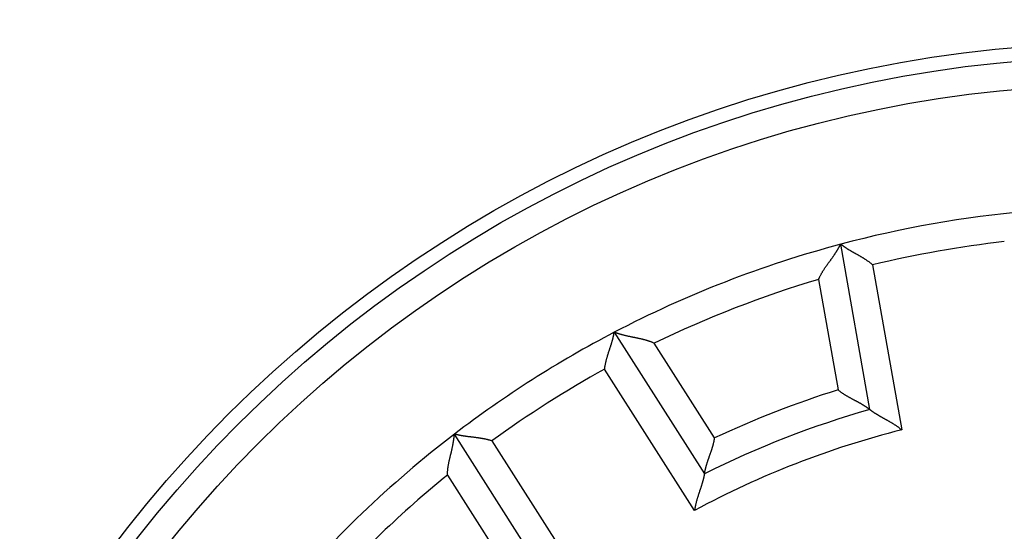
# Model space of a CAD drawing. Extents: x 273 to 1189, y 0 to 688.
# Drawn here: x 356 to 374, y 319 to 328 of the extents above; entities that cross this region are included whole.
import ezdxf

# ---------------------------------------------------------------- set-up
doc = ezdxf.new("R2010")
doc.units = 0
doc.linetypes.add('HIDDENNEW0', pattern=[4.5, 1.5, -1.5, 1.5])
for name, color, linetype in [('5', 7, 'CONTINUOUS'), ('MUOTOVIIVAT', 40, 'HIDDENNEW0'), ('TANGVIIVATNONDEF', 3, 'HIDDENNEW0')]:
    doc.layers.add(name, color=color, linetype=linetype)
doc.styles.get("Standard").update_dxf_attribs({"font": 'monotxt.shx'})
doc.dimstyles.new('DSTYLE2', dxfattribs={"dimtxt": 3, "dimasz": 3, "dimexe": 3, "dimexo": 0, "dimgap": 2, "dimtad": 1, "dimzin": 3, "dimcen": 0.09, "dimazin": 3, "dimtp": 1, "dimtm": 1, "dimtfac": 1, "dimtofl": 0, "dimtmove": 0, "dimatfit": 3})

# ---------------------------------------------------------------- blocks, each defined once
blk = doc.blocks.new('_AH1')
at = {"color": 0, "linetype": 'CONTINUOUS'}
for p, q in [((-1, 0.166667), (0, 0)), ((-1, 0.166667), (-1, -0.166667)), ((0, 0), (-1, -0.166667)), ((0, 0), (-1, 0))]:
    blk.add_line(p, q, dxfattribs=at)
blk = doc.blocks.new('*D3747')
at = {"layer": '5', "color": 1, "linetype": 'CONTINUOUS'}
for p, q in [((368.34504, 457.7732), (275.12706, 457.7732)), ((278.12706, 457.7732), (278.12706, 304.7732)), ((278.12706, 151.7732), (278.12706, 304.7732)), ((368.34504, 151.7732), (275.12706, 151.7732))]:
    blk.add_line(p, q, dxfattribs=at)
at = {"layer": '5', "color": 1, "xscale": 3, "yscale": 3, "zscale": 3}
for p, rotation in [((278.12706, 457.7732), 90), ((278.12706, 151.7732), 270)]:
    blk.add_blockref('_AH1', p, dxfattribs=dict(at, rotation=rotation))
at = {"layer": '5', "color": 1, "linetype": 'CONTINUOUS'}
blk.add_text('306', height=3, rotation=90, dxfattribs=at).set_placement((276.12606, 300.2732))

msp = doc.modelspace()

# ---------------------------------------------------------------- linework, layer by layer
at = {"layer": 'MUOTOVIIVAT', "color": 40, "linetype": 'CONTINUOUS'}
for p, q in [((371.26856, 320.93785), (370.74533, 323.90519)), ((366.67956, 322.3241), (368.29851, 319.78286)), ((365.43098, 317.95604), (363.81203, 320.49728))]:
    msp.add_line(p, q, dxfattribs=at)
for points in [[(370.34888, 323.27404), (370.35667, 323.29259, -0.00547964), (370.36482, 323.31084, -0.00570113), (370.37334, 323.32879, -0.00561752), (370.38219, 323.34647, -0.00517823), (370.39136, 323.36387, -0.00486147), (370.4008, 323.38102, -0.004572), (370.41051, 323.39791, -0.00429792), (370.42046, 323.41457, -0.00395611), (370.43061, 323.431, -0.00365913), (370.44095, 323.44723, -0.00332042), (370.45145, 323.46324, -0.00302019), (370.46208, 323.47906, -0.00267238), (370.47282, 323.4947, -0.00236509), (370.48364, 323.51017, -0.00201166), (370.49453, 323.52548, -0.00169772), (370.50545, 323.54064, -0.00133623), (370.51637, 323.55567, -0.00101413), (370.52729, 323.57056, -0.00064401), (370.53816, 323.58534, -0.0003094), (370.54896, 323.60002, 0.00007812), (370.55967, 323.6146, 0.00042119), (370.57027, 323.6291, 0.00080692), (370.58072, 323.64353, 0.00119184), (370.59101, 323.6579, 0.00167032), (370.60111, 323.67222, 0.00192071), (370.61099, 323.68648, 0.00199611), (370.62065, 323.70065, 0.001965), (370.63006, 323.71469, 0.00180099), (370.63921, 323.72855, 0.00169743), (370.64809, 323.74219, 0.00160727), (370.65667, 323.75557, 0.00153812), (370.66496, 323.76866, 0.0014462), (370.67293, 323.78139, 0.00138422), (370.68056, 323.79375, 0.00130682), (370.68785, 323.80568, 0.00125626), (370.69477, 323.81715, 0.00118568), (370.70132, 323.82809, 0.00114432), (370.70747, 323.8385, 0.00108248), (370.71322, 323.84831, 0.00104638), (370.71855, 323.85748, 0.00098304), (370.72343, 323.86597, 0.00096316), (370.72787, 323.87376, 0.00092368), (370.73185, 323.88081, 0.00088076), (370.73533, 323.887, 0.00078057), (370.73825, 323.89224, 0.00084343), (370.7408, 323.89687, 0.00085895), (370.74317, 323.90119, 0.00089974), (370.74532, 323.90516, 0.00121147)], [(371.31834, 323.53485), (371.30418, 323.54683, 0.0043721), (371.28981, 323.55856, 0.00449468), (371.27523, 323.57003, 0.0043826), (371.26047, 323.58124, 0.00401692), (371.24555, 323.59221, 0.00375394), (371.2305, 323.60294, 0.00352134), (371.21533, 323.61345, 0.00330688), (371.20005, 323.62374, 0.00305174), (371.1847, 323.63382, 0.00283455), (371.1693, 323.6437, 0.0025936), (371.15386, 323.65338, 0.0023842), (371.1384, 323.66288, 0.00214548), (371.12294, 323.6722, 0.0019382), (371.10751, 323.68136, 0.00170128), (371.09213, 323.69035, 0.00149385), (371.07682, 323.69919, 0.00125468), (371.06159, 323.70789, 0.00104325), (371.04646, 323.71645, 0.00079795), (371.03147, 323.72489, 0.00057819), (371.01662, 323.73321, 0.00032183), (371.00194, 323.74141, 0.00008849), (370.98745, 323.74952, -0.00018469), (370.97318, 323.75753, -0.00043826), (370.95913, 323.76545, -0.00073602), (370.94533, 323.7733, -0.00101726), (370.9318, 323.78108, -0.0013467), (370.91857, 323.7888, -0.00166848), (370.90564, 323.79646, -0.00204936), (370.89306, 323.80408, -0.00219355), (370.88082, 323.81163, -0.00209278), (370.86896, 323.81907, -0.00201575), (370.8575, 323.8264, -0.00190444), (370.84647, 323.83357, -0.00183191), (370.83588, 323.84056, -0.0017376), (370.82576, 323.84734, -0.00167794), (370.81613, 323.85389, -0.00158984), (370.80701, 323.86017, -0.00154015), (370.79842, 323.86617, -0.00146145), (370.7904, 323.87183, -0.00141718), (370.78295, 323.87716, -0.00133506), (370.77612, 323.8821, -0.00130991), (370.76989, 323.88665, -0.00125433), (370.76429, 323.89078, -0.00119943), (370.75941, 323.89442, -0.00107461), (370.75531, 323.89751, -0.00113858), (370.7517, 323.90024, -0.00107436), (370.74837, 323.9028, -0.00109098), (370.74532, 323.90516, -0.0015186)], [(366.50732, 321.66394), (366.50967, 321.68235, -0.00437536), (366.51233, 321.7007, -0.004498), (366.51533, 321.719, -0.00438584), (366.51864, 321.73724, -0.00401993), (366.52223, 321.7554, -0.00375678), (366.52607, 321.77349, -0.00352403), (366.53016, 321.79148, -0.00330943), (366.53446, 321.80939, -0.00305413), (366.53897, 321.82719, -0.0028368), (366.54365, 321.84488, -0.0025957), (366.54849, 321.86245, -0.00238618), (366.55347, 321.8799, -0.00214733), (366.55857, 321.89721, -0.00193993), (366.56375, 321.91438, -0.00170288), (366.56902, 321.93141, -0.00149534), (366.57434, 321.94827, -0.00125606), (366.57969, 321.96497, -0.00104453), (366.58505, 321.98151, -0.00079911), (366.59041, 321.99785, -0.00057925), (366.59574, 322.01402, -0.00032278), (366.60101, 322.02998, -0.00008934), (366.60622, 322.04575, 0.00018394), (366.61134, 322.0613, 0.00043761), (366.61634, 322.07664, 0.00073548), (366.62121, 322.09174, 0.00101683), (366.62593, 322.10662, 0.00134639), (366.63047, 322.12125, 0.00166828), (366.63482, 322.13563, 0.00204928), (366.63896, 322.14975, 0.00219381), (366.64288, 322.16358, 0.0020937), (366.64659, 322.17708, 0.00201732), (366.65009, 322.19023, 0.00190682), (366.65338, 322.20296, 0.00183512), (366.65646, 322.21528, 0.00174183), (366.65934, 322.22711, 0.00168325), (366.66202, 322.23845, 0.00159643), (366.66449, 322.24924, 0.00154841), (366.66678, 322.25946, 0.00147205), (366.66886, 322.26906, 0.00142976), (366.67075, 322.27802, 0.00134924), (366.67245, 322.28628, 0.0013301), (366.67397, 322.29385, 0.00128743), (366.6753, 322.30067, 0.00123197), (366.67643, 322.30665, 0.00108347), (366.67737, 322.31171, 0.00120742), (366.67817, 322.31616, 0.00134666), (366.67889, 322.3203, 0.00146091), (366.67953, 322.3241, 0.00191331)], [(367.39825, 322.12662), (367.37998, 322.13502, 0.00547873), (367.36164, 322.14298, 0.00570014), (367.34323, 322.15046, 0.0056165), (367.32476, 322.15751, 0.00517723), (367.30625, 322.16414, 0.00486049), (367.2877, 322.1704, 0.00457102), (367.26913, 322.1763, 0.00429696), (367.25054, 322.18186, 0.00395518), (367.23195, 322.18712, 0.00365824), (367.21337, 322.19209, 0.00331957), (367.19481, 322.19681, 0.00301937), (367.17628, 322.20129, 0.00267162), (367.1578, 322.20556, 0.00236437), (367.13937, 322.20966, 0.00201099), (367.121, 322.21359, 0.00169711), (367.10271, 322.21739, 0.00133567), (367.0845, 322.22108, 0.00101362), (367.06639, 322.2247, 0.00064356), (367.04839, 322.22825, 0.000309), (367.03051, 322.23177, -0.00007845), (367.01276, 322.23528, -0.00042147), (366.99515, 322.23881, -0.00080713), (366.9777, 322.24239, -0.00119199), (366.9604, 322.24603, -0.00167039), (366.94329, 322.24977, -0.00192075), (366.92636, 322.2536, -0.00199615), (366.90968, 322.25753, -0.00196505), (366.89325, 322.26152, -0.00180107), (366.87714, 322.26556, -0.00169754), (366.86138, 322.26962, -0.00160739), (366.84601, 322.27368, -0.00153826), (366.83105, 322.27773, -0.00144635), (366.81658, 322.28174, -0.00138438), (366.80259, 322.2857, -0.00130699), (366.78917, 322.28957, -0.00125644), (366.77631, 322.29334, -0.00118586), (366.76409, 322.29699, -0.00114451), (366.75252, 322.30051, -0.00108269), (366.74166, 322.30386, -0.00104656), (366.73152, 322.30703, -0.00098319), (366.72219, 322.30998, -0.00096337), (366.71365, 322.31273, -0.00092402), (366.70595, 322.31524, -0.00088091), (366.6992, 322.31746, -0.00078028), (366.6935, 322.31935, -0.00084378), (366.68848, 322.32104, -0.0008607), (366.68382, 322.32263, -0.00090049), (366.67953, 322.3241, -0.00120915)], [(370.69875, 321.29002), (370.71311, 321.27826, 0.00493925), (370.72765, 321.26683, 0.00511772), (370.74238, 321.25574, 0.00500557), (370.75728, 321.24496, 0.00456844), (370.77232, 321.23448, 0.004254), (370.78748, 321.22428, 0.00397211), (370.80275, 321.21435, 0.00370932), (370.8181, 321.20467, 0.00338978), (370.83351, 321.19524, 0.00311524), (370.84897, 321.18603, 0.0028063), (370.86444, 321.17703, 0.00253499), (370.87992, 321.16823, 0.0022226), (370.89538, 321.15961, 0.0019483), (370.91081, 321.15115, 0.00163285), (370.92617, 321.14285, 0.00135325), (370.94146, 321.13468, 0.00102983), (370.95664, 321.12664, 0.00074086), (370.97171, 321.1187, 0.00040621), (370.98664, 321.11085, 0.00010092), (371.00141, 321.10309, -0.00025635), (371.016, 321.09538, -0.0005774), (371.03039, 321.08773, -0.0009425), (371.04456, 321.08011, -0.00131529), (371.0585, 321.07251, -0.00178477), (371.07217, 321.0649, -0.00205221), (371.08556, 321.05731, -0.00216036), (371.09865, 321.04973, -0.00215368), (371.11142, 321.0422, -0.00199698), (371.12384, 321.03474, -0.00190298), (371.13591, 321.02737, -0.00181921), (371.14758, 321.02013, -0.00175776), (371.15885, 321.01302, -0.00166757), (371.16969, 321.00609, -0.00161024), (371.18009, 320.99935, -0.00153247), (371.19002, 320.99282, -0.00148501), (371.19946, 320.98654, -0.00141196), (371.20839, 320.98053, -0.00137277), (371.21679, 320.9748, -0.00130748), (371.22463, 320.9694, -0.00127246), (371.23191, 320.96433, -0.0012029), (371.23858, 320.95964, -0.00118629), (371.24466, 320.95532, -0.00114536), (371.2501, 320.95141, -0.00109834), (371.25486, 320.94797, -0.0009763), (371.25885, 320.94506, -0.00106566), (371.26235, 320.94248, -0.00110936), (371.26559, 320.94007, -0.00117527), (371.26855, 320.93785, -0.00158172)], [(371.26855, 320.93785), (371.26897, 320.93751, 0.01084123), (371.27016, 320.93661, 0.0007377), (371.27215, 320.93509, 0.00059847), (371.27488, 320.93303, 0.00107008), (371.27835, 320.93042, 0.00111985), (371.28252, 320.92732, 0.0011452), (371.28739, 320.92374, 0.00114725), (371.29292, 320.91972, 0.00122804), (371.2991, 320.91526, 0.00125311), (371.30589, 320.91042, 0.00132252), (371.31329, 320.90521, 0.00135352), (371.32126, 320.89966, 0.00142818), (371.3298, 320.89379, 0.0014682), (371.33886, 320.88764, 0.00154707), (371.34844, 320.88122, 0.00159589), (371.3585, 320.87458, 0.00168196), (371.36904, 320.86772, 0.00173974), (371.38002, 320.8607, 0.00183243), (371.39143, 320.85351, 0.00190325), (371.40323, 320.84621, 0.0020127), (371.41542, 320.83881, 0.0020872), (371.42796, 320.83134, 0.00218466), (371.44084, 320.82382, 0.00203801), (371.45404, 320.81624, 0.00165604), (371.46753, 320.8086, 0.001334), (371.48129, 320.80089, 0.00100516), (371.49532, 320.79311, 0.00072464), (371.50957, 320.78524, 0.00042794), (371.52403, 320.77727, 0.00017529), (371.53869, 320.7692, -0.00009696), (371.55352, 320.76102, -0.0003285), (371.5685, 320.75272, -0.00058194), (371.58361, 320.74429, -0.00080225), (371.59883, 320.73573, -0.0010514), (371.61414, 320.72702, -0.00125412), (371.62951, 320.71816, -0.00147216), (371.64493, 320.70915, -0.00170502), (371.66039, 320.69996, -0.00200984), (371.67588, 320.69057, -0.00211958), (371.6913, 320.68104, -0.002118), (371.7066, 320.67139, -0.00266516), (371.72207, 320.66136, -0.00366417), (371.7378, 320.65084, -0.0027787), (371.75254, 320.64084, -0.00053465), (371.76583, 320.6317, -0.00469391), (371.78254, 320.61942, -0.00914622), (371.80777, 320.59977, -0.00453248), (371.84049, 320.57361, -0.00233847)], [(363.68732, 319.76253), (363.68742, 319.78263, -0.00548491), (363.68795, 319.8026, -0.00570634), (363.68895, 319.82244, -0.00562239), (363.69036, 319.84216, -0.00518253), (363.69217, 319.86174, -0.00486532), (363.69433, 319.88119, -0.00457545), (363.69684, 319.90051, -0.004301), (363.69964, 319.9197, -0.00395882), (363.70274, 319.93877, -0.00366153), (363.70608, 319.95771, -0.00332251), (363.70965, 319.97652, -0.00302202), (363.71341, 319.9952, -0.00267397), (363.71735, 320.01376, -0.00236647), (363.72143, 320.03219, -0.00201284), (363.72563, 320.0505, -0.00169875), (363.72991, 320.06868, -0.0013371), (363.73426, 320.08674, -0.00101489), (363.73864, 320.10468, -0.00064465), (363.74302, 320.1225, -0.00030993), (363.74739, 320.14019, 0.00007768), (363.7517, 320.15776, 0.00042083), (363.75595, 320.17521, 0.00080664), (363.76008, 320.19254, 0.00119164), (363.76409, 320.20976, 0.00167021), (363.76794, 320.22685, 0.00192068), (363.77161, 320.24381, 0.00199612), (363.77511, 320.26059, 0.00196504), (363.77843, 320.27716, 0.00180103), (363.78158, 320.29347, 0.00169748), (363.78456, 320.30947, 0.00160732), (363.78738, 320.32512, 0.00153817), (363.79003, 320.34038, 0.00144624), (363.79251, 320.3552, 0.00138425), (363.79484, 320.36954, 0.00130683), (363.797, 320.38335, 0.00125625), (363.79901, 320.39659, 0.00118564), (363.80087, 320.40921, 0.00114424), (363.80258, 320.42119, 0.00108236), (363.80413, 320.43245, 0.00104618), (363.80554, 320.44297, 0.00098277), (363.8068, 320.45267, 0.00096278), (363.80793, 320.46158, 0.00092307), (363.80891, 320.46962, 0.00088), (363.80975, 320.47667, 0.00078005), (363.81044, 320.48264, 0.00084186), (363.81103, 320.48789, 0.00085314), (363.81157, 320.4928, 0.00089039), (363.81204, 320.4973, 0.00119866)], [(364.48319, 320.37443), (364.46551, 320.38008, 0.00436822), (364.44774, 320.38542, 0.0044908), (364.42989, 320.39042, 0.00437891), (364.41196, 320.39514, 0.00401357), (364.39397, 320.39956, 0.00375086), (364.37595, 320.40371, 0.0035185), (364.35791, 320.40761, 0.00330424), (364.33986, 320.41127, 0.00304932), (364.32182, 320.41471, 0.00283232), (364.3038, 320.41794, 0.00259155), (364.28583, 320.42097, 0.00238231), (364.26791, 320.42384, 0.00214376), (364.25006, 320.42653, 0.00193662), (364.23231, 320.42909, 0.00169984), (364.21465, 320.43151, 0.00149253), (364.19711, 320.43382, 0.00125349), (364.17972, 320.43602, 0.00104216), (364.16247, 320.43815, 0.00079697), (364.14538, 320.4402, 0.0005773), (364.12848, 320.4422, 0.00032104), (364.11178, 320.44417, 0.00008777), (364.09529, 320.44611, -0.00018531), (364.07904, 320.44805, -0.0004388), (364.06302, 320.44999, -0.00073646), (364.04727, 320.45196, -0.00101763), (364.0318, 320.45397, -0.00134697), (364.01662, 320.45604, -0.00166866), (364.00174, 320.45818, -0.00204941), (363.9872, 320.4604, -0.0021938), (363.97301, 320.46269, -0.00209363), (363.95921, 320.46503, -0.00201719), (363.94581, 320.46741, -0.00190663), (363.93288, 320.46982, -0.00183486), (363.92042, 320.47222, -0.00174149), (363.90847, 320.47462, -0.00168282), (363.89707, 320.47698, -0.00159591), (363.88624, 320.4793, -0.00154775), (363.87601, 320.48155, -0.00147121), (363.86643, 320.48372, -0.00142877), (363.85751, 320.48579, -0.00134812), (363.84931, 320.48774, -0.00132852), (363.84181, 320.48956, -0.00128484), (363.83506, 320.49124, -0.00122943), (363.82916, 320.49274, -0.0010828), (363.82419, 320.49402, -0.00120206), (363.81981, 320.49518, -0.00132543), (363.81575, 320.49627, -0.00143221), (363.81204, 320.4973, -0.00188294)], [(368.29855, 319.78289), (368.29863, 319.7834, -0.01459801), (368.2989, 319.78483, -0.00114778), (368.29934, 319.78721, -0.00070714), (368.29997, 319.79048, -0.00105036), (368.30078, 319.79463, -0.00105959), (368.30178, 319.79959, -0.00106434), (368.30296, 319.80537, -0.00105461), (368.30433, 319.8119, -0.00111929), (368.30589, 319.81918, -0.00113556), (368.30764, 319.82715, -0.00119269), (368.30958, 319.8358, -0.00121588), (368.31171, 319.84508, -0.00127838), (368.31404, 319.85498, -0.00131001), (368.31655, 319.86544, -0.00137623), (368.31927, 319.87645, -0.00141548), (368.32218, 319.88796, -0.00148751), (368.32529, 319.89996, -0.00153435), (368.3286, 319.9124, -0.00161189), (368.33211, 319.92525, -0.00166896), (368.33582, 319.93848, -0.00175883), (368.33974, 319.95206, -0.00182003), (368.34386, 319.96596, -0.00190359), (368.34819, 319.98014, -0.00199741), (368.35272, 319.99457, -0.00215393), (368.35746, 320.00921, -0.00216047), (368.3624, 320.02405, -0.00205215), (368.36754, 320.03907, -0.00178465), (368.37284, 320.05426, -0.00131518), (368.37828, 320.06963, -0.00094218), (368.38383, 320.08517, -0.00057659), (368.38947, 320.10087, -0.00025599), (368.39518, 320.11674, 0.00009977), (368.40093, 320.13277, 0.00040724), (368.40669, 320.14896, 0.00074799), (368.41244, 320.16532, 0.00102898), (368.41816, 320.18181, 0.00133036), (368.42382, 320.19846, 0.00164015), (368.42939, 320.21527, 0.0020348), (368.43486, 320.23226, 0.00219992), (368.44019, 320.24931, 0.00223799), (368.44533, 320.26639, 0.00289748), (368.45035, 320.2839, 0.00408192), (368.45521, 320.30199, 0.00308856), (368.45967, 320.31904, 0.00052031), (368.46361, 320.33453, 0.00534381), (368.46797, 320.35469, 0.01048241), (368.47371, 320.3861, 0.00516031), (368.48067, 320.42745, 0.00264518)], [(368.29855, 319.78289), (368.29845, 319.78235, -0.00677105), (368.29819, 319.78088, -0.00030602), (368.29774, 319.77842, -0.00044867), (368.29712, 319.77505, -0.00099485), (368.29632, 319.77078, -0.00107536), (368.29533, 319.76567, -0.00111556), (368.29416, 319.75974, -0.00112646), (368.2928, 319.75304, -0.00121275), (368.29125, 319.74558, -0.00124153), (368.28951, 319.73742, -0.00131354), (368.28758, 319.72857, -0.00134645), (368.28545, 319.7191, -0.00142256), (368.28312, 319.709, -0.0014637), (368.2806, 319.69834, -0.00154347), (368.27787, 319.68714, -0.00159301), (368.27494, 319.67544, -0.00167969), (368.2718, 319.66327, -0.00173796), (368.26845, 319.65067, -0.0018311), (368.26489, 319.63767, -0.00190227), (368.26112, 319.62431, -0.00201206), (368.25714, 319.61062, -0.00208683), (368.25294, 319.59664, -0.00218456), (368.24852, 319.58239, -0.00203809), (368.24391, 319.56789, -0.00165627), (368.23912, 319.55314, -0.00133436), (368.23418, 319.53816, -0.00100566), (368.22911, 319.52295, -0.00072526), (368.22392, 319.50752, -0.00042869), (368.21864, 319.49187, -0.00017615), (368.21328, 319.47602, 0.00009598), (368.20788, 319.45997, 0.00032742), (368.20244, 319.44373, 0.00058075), (368.19699, 319.42731, 0.00080097), (368.19156, 319.41072, 0.00105), (368.18615, 319.39395, 0.00125265), (368.1808, 319.37703, 0.0014706), (368.17552, 319.35997, 0.00170337), (368.17033, 319.34275, 0.00200804), (368.16525, 319.32537, 0.00211779), (368.16032, 319.30793, 0.00211629), (368.15556, 319.29048, 0.00266316), (368.15093, 319.27263, 0.00366163), (368.14643, 319.25425, 0.00277683), (368.14232, 319.23693, 0.00053421), (368.13869, 319.22121, 0.00469102), (368.13467, 319.20087, 0.00914121), (368.12934, 319.16935, 0.00453021), (368.12288, 319.12795, 0.00233734)]]:
    msp.add_lwpolyline(points, format="xyb", dxfattribs=at)
for radius in [22.75, 22.5]:
    msp.add_circle((375.84504, 304.7732), radius, dxfattribs=at)
for radius, start, end in [(34, 134.16454, 254.23222), (19.8, 95.074601, 104.9254), (19.8, 104.9254, 117.5746), (19.8, 117.5746, 127.4254), (16.8, 105.80772, 116.69228), (19.8, 127.4254, 140.0746)]:
    msp.add_arc((375.84504, 304.7732), radius, start, end, dxfattribs=at)
at = {"layer": 'TANGVIIVATNONDEF', "color": 3, "linetype": 'CONTINUOUS'}
for p, q in [((371.31834, 323.53485), (371.84049, 320.57361)), ((370.34888, 323.27404), (370.69875, 321.29002)), ((368.48067, 320.42745), (367.39825, 322.12662)), ((368.12288, 319.12795), (366.50732, 321.66394)), ((364.48319, 320.37443), (366.09875, 317.83844)), ((363.68732, 319.76253), (364.76974, 318.06336))]:
    msp.add_line(p, q, dxfattribs=at)
msp.add_circle((375.84504, 304.7732), 22, dxfattribs=at)
for radius, start, end in [(19.3, 96.435269, 103.56473), (19.3, 106.54535, 115.95465), (19.3, 118.93527, 126.06473), (17.3, 107.30595, 115.19405), (16.3, 104.22191, 118.27809), (19.3, 129.04535, 138.45465)]:
    msp.add_arc((375.84504, 304.7732), radius, start, end, dxfattribs=at)

# ---------------------------------------------------------------- dimensions: what is measured, and where the dimension line sits
at = {"layer": '5', "color": 1, "linetype": 'CONTINUOUS'}
dim = msp.add_linear_dim(base=(278.12706, 151.7732), p1=(368.34504, 457.7732), p2=(368.34504, 151.7732), angle=90, dimstyle='DSTYLE2', override={"dimblk": '_AH1', "dimsah": 0}, dxfattribs=at)
dim.commit()
dim.dimension.update_dxf_attribs({"geometry": '*D3747', "text_midpoint": (274.62606, 304.7732), "dimtype": 128})

doc.saveas('drawing.dxf')
